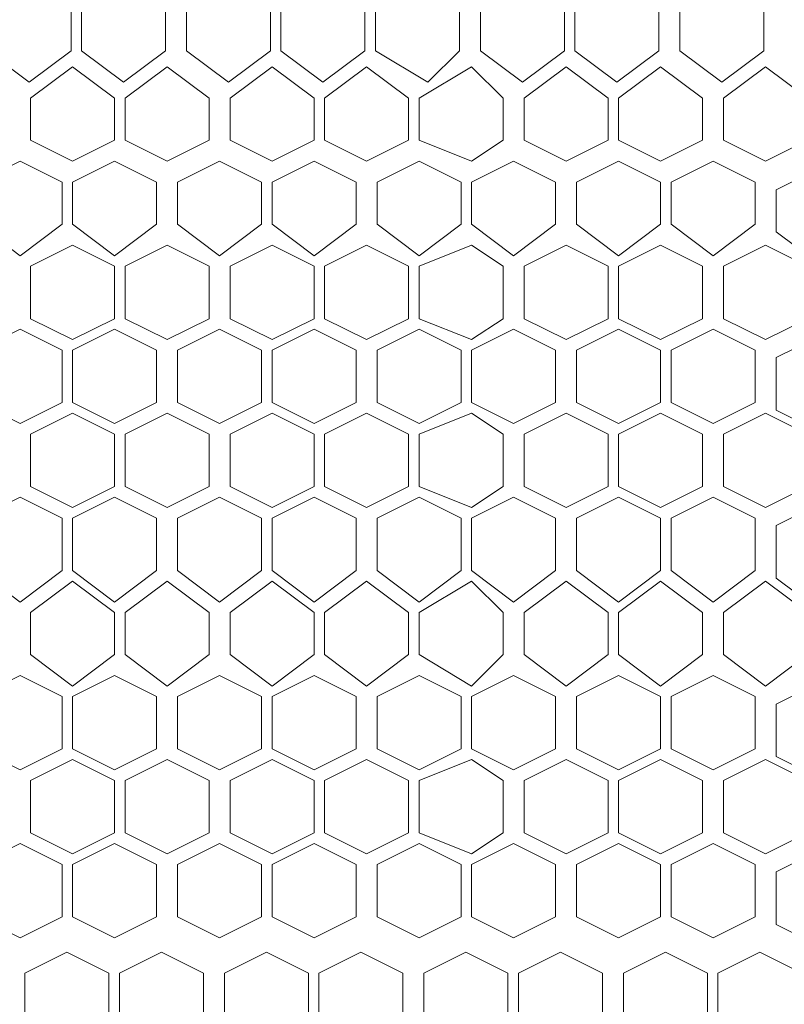
# Model space of a CAD drawing. Units: millimetres. Extents: x 21 to 155, y -14 to 95.
# Drawn here: x 130 to 135, y 65 to 72 of the extents above; entities that cross this region are included whole.
import ezdxf

# ---------------------------------------------------------------- set-up
doc = ezdxf.new("R2010")
doc.units = ezdxf.units.MM
doc.header["$MEASUREMENT"] = 0
doc.layers.add('layer 1', color=7, linetype='Continuous')

msp = doc.modelspace()

# ---------------------------------------------------------------- linework, layer by layer
at = {"layer": 'layer 1', "lineweight": 9}
for points, knots in [([(20.6263, 94.6368), (20.6263, 94.6368), (154.6738, 94.6154), (154.6738, 94.6154), (154.6738, 94.6154), (154.6738, 58.026), (154.6738, 58.026), (154.6738, 58.026), (20.6263, 58.0474), (20.6263, 58.0474), (20.6263, 58.0474), (20.6263, 94.6368), (20.6263, 94.6368)], [0, 0, 0, 0, 0.25, 0.25, 0.25, 0.5, 0.5, 0.5, 0.75, 0.75, 0.75, 1, 1, 1, 1]), ([(133.4353, 36.4773), (133.4353, 37.1647), (132.878, 37.7221), (132.1905, 37.7221), (131.503, 37.7221), (130.9457, 37.1648), (130.9457, 36.4773), (130.9457, 35.7898), (131.503, 35.2324), (132.1905, 35.2324), (132.878, 35.2324), (133.4353, 35.7898), (133.4353, 36.4772), (133.4353, 69.4724), (133.4353, 3.4821), (133.4353, 36.4773)], [0, 0, 0, 0, 0.25, 0.25, 0.25, 0.5, 0.5, 0.5, 0.75, 0.75, 0.75, 1, 1, 1, 1.0001, 1.0001, 1.0001, 1.0001])]:
    msp.add_open_spline(points, degree=3, knots=knots, dxfattribs=at)
at = {"layer": 'layer 1', "lineweight": 5}
for points in [[(130.1882, 71.7633), (130.1882, 71.7633), (129.8772, 71.53), (129.8772, 71.53), (129.8772, 71.53), (129.5662, 71.7633), (129.5662, 71.7633), (129.5662, 71.7633), (129.5662, 72.0743), (129.5662, 72.0743), (129.5662, 72.0743), (129.8772, 72.3075), (129.8772, 72.3075), (129.8772, 72.3075), (130.1882, 72.0743), (130.1882, 72.0743), (130.1882, 72.0743), (130.1882, 71.7633), (130.1882, 71.7633)], [(130.888, 71.7633), (130.888, 71.7633), (130.577, 71.53), (130.577, 71.53), (130.577, 71.53), (130.266, 71.7633), (130.266, 71.7633), (130.266, 71.7633), (130.266, 72.0743), (130.266, 72.0743), (130.266, 72.0743), (130.577, 72.3075), (130.577, 72.3075), (130.577, 72.3075), (130.888, 72.0743), (130.888, 72.0743), (130.888, 72.0743), (130.888, 71.7633), (130.888, 71.7633)], [(131.0435, 71.7633), (131.0435, 71.7633), (131.0435, 72.0743), (131.0435, 72.0743), (131.0435, 72.0743), (131.3545, 72.3075), (131.3545, 72.3075), (131.3545, 72.3075), (131.6655, 72.0743), (131.6655, 72.0743), (131.6655, 72.0743), (131.6655, 71.7633), (131.6655, 71.7633), (131.6655, 71.7633), (131.3545, 71.53), (131.3545, 71.53), (131.3545, 71.53), (131.0435, 71.7633), (131.0435, 71.7633)], [(131.7433, 71.7633), (131.7433, 71.7633), (131.7433, 72.0743), (131.7433, 72.0743), (131.7433, 72.0743), (132.0543, 72.3075), (132.0543, 72.3075), (132.0543, 72.3075), (132.3653, 72.0743), (132.3653, 72.0743), (132.3653, 72.0743), (132.3653, 71.7633), (132.3653, 71.7633), (132.3653, 71.7633), (132.0543, 71.53), (132.0543, 71.53), (132.0543, 71.53), (131.7433, 71.7633), (131.7433, 71.7633)], [(132.443, 71.7633), (132.443, 71.7633), (132.443, 72.0743), (132.443, 72.0743), (132.443, 72.0743), (132.8318, 72.3075), (132.8318, 72.3075), (132.8318, 72.3075), (133.065, 72.0743), (133.065, 72.0743), (133.065, 72.0743), (133.065, 71.7633), (133.065, 71.7633), (133.065, 71.7633), (132.8318, 71.53), (132.8318, 71.53), (132.8318, 71.53), (132.443, 71.7633), (132.443, 71.7633)], [(133.2205, 71.7633), (133.2205, 71.7633), (133.2205, 72.0743), (133.2205, 72.0743), (133.2205, 72.0743), (133.5315, 72.3075), (133.5315, 72.3075), (133.5315, 72.3075), (133.8425, 72.0743), (133.8425, 72.0743), (133.8425, 72.0743), (133.8425, 71.7633), (133.8425, 71.7633), (133.8425, 71.7633), (133.5315, 71.53), (133.5315, 71.53), (133.5315, 71.53), (133.2205, 71.7633), (133.2205, 71.7633)], [(133.9203, 71.7633), (133.9203, 71.7633), (133.9203, 72.0743), (133.9203, 72.0743), (133.9203, 72.0743), (134.2313, 72.3075), (134.2313, 72.3075), (134.2313, 72.3075), (134.5423, 72.0743), (134.5423, 72.0743), (134.5423, 72.0743), (134.5423, 71.7633), (134.5423, 71.7633), (134.5423, 71.7633), (134.2313, 71.53), (134.2313, 71.53), (134.2313, 71.53), (133.9203, 71.7633), (133.9203, 71.7633)], [(134.6978, 71.7633), (134.6978, 71.7633), (134.6978, 72.0743), (134.6978, 72.0743), (134.6978, 72.0743), (135.0088, 72.3075), (135.0088, 72.3075), (135.0088, 72.3075), (135.3198, 72.0743), (135.3198, 72.0743), (135.3198, 72.0743), (135.3198, 71.7633), (135.3198, 71.7633), (135.3198, 71.7633), (135.0088, 71.53), (135.0088, 71.53), (135.0088, 71.53), (134.6978, 71.7633), (134.6978, 71.7633)], [(130.511, 71.1008), (130.511, 71.1008), (130.2, 70.9453), (130.2, 70.9453), (130.2, 70.9453), (129.889, 71.1008), (129.889, 71.1008), (129.889, 71.1008), (129.889, 71.4118), (129.889, 71.4118), (129.889, 71.4118), (130.2, 71.645), (130.2, 71.645), (130.2, 71.645), (130.511, 71.4118), (130.511, 71.4118), (130.511, 71.4118), (130.511, 71.1008), (130.511, 71.1008)], [(131.2108, 71.1008), (131.2108, 71.1008), (130.8998, 70.9453), (130.8998, 70.9453), (130.8998, 70.9453), (130.5888, 71.1008), (130.5888, 71.1008), (130.5888, 71.1008), (130.5888, 71.4118), (130.5888, 71.4118), (130.5888, 71.4118), (130.8998, 71.645), (130.8998, 71.645), (130.8998, 71.645), (131.2108, 71.4118), (131.2108, 71.4118), (131.2108, 71.4118), (131.2108, 71.1008), (131.2108, 71.1008)], [(131.9883, 71.1008), (131.9883, 71.1008), (131.6773, 70.9453), (131.6773, 70.9453), (131.6773, 70.9453), (131.3663, 71.1008), (131.3663, 71.1008), (131.3663, 71.1008), (131.3663, 71.4118), (131.3663, 71.4118), (131.3663, 71.4118), (131.6773, 71.645), (131.6773, 71.645), (131.6773, 71.645), (131.9883, 71.4118), (131.9883, 71.4118), (131.9883, 71.4118), (131.9883, 71.1008), (131.9883, 71.1008)], [(132.688, 71.1008), (132.688, 71.1008), (132.377, 70.9453), (132.377, 70.9453), (132.377, 70.9453), (132.066, 71.1008), (132.066, 71.1008), (132.066, 71.1008), (132.066, 71.4118), (132.066, 71.4118), (132.066, 71.4118), (132.377, 71.645), (132.377, 71.645), (132.377, 71.645), (132.688, 71.4118), (132.688, 71.4118), (132.688, 71.4118), (132.688, 71.1008), (132.688, 71.1008)], [(133.3878, 71.1008), (133.3878, 71.1008), (133.1545, 70.9453), (133.1545, 70.9453), (133.1545, 70.9453), (132.7658, 71.1008), (132.7658, 71.1008), (132.7658, 71.1008), (132.7658, 71.4118), (132.7658, 71.4118), (132.7658, 71.4118), (133.1545, 71.645), (133.1545, 71.645), (133.1545, 71.645), (133.3878, 71.4118), (133.3878, 71.4118), (133.3878, 71.4118), (133.3878, 71.1008), (133.3878, 71.1008)], [(134.1653, 71.1008), (134.1653, 71.1008), (133.8543, 70.9453), (133.8543, 70.9453), (133.8543, 70.9453), (133.5433, 71.1008), (133.5433, 71.1008), (133.5433, 71.1008), (133.5433, 71.4118), (133.5433, 71.4118), (133.5433, 71.4118), (133.8543, 71.645), (133.8543, 71.645), (133.8543, 71.645), (134.1653, 71.4118), (134.1653, 71.4118), (134.1653, 71.4118), (134.1653, 71.1008), (134.1653, 71.1008)], [(134.8651, 71.1008), (134.8651, 71.1008), (134.554, 70.9453), (134.554, 70.9453), (134.554, 70.9453), (134.243, 71.1008), (134.243, 71.1008), (134.243, 71.1008), (134.243, 71.4118), (134.243, 71.4118), (134.243, 71.4118), (134.554, 71.645), (134.554, 71.645), (134.554, 71.645), (134.8651, 71.4118), (134.8651, 71.4118), (134.8651, 71.4118), (134.8651, 71.1008), (134.8651, 71.1008)], [(135.6426, 71.1008), (135.6426, 71.1008), (135.3316, 70.9453), (135.3316, 70.9453), (135.3316, 70.9453), (135.0206, 71.1008), (135.0206, 71.1008), (135.0206, 71.1008), (135.0206, 71.4118), (135.0206, 71.4118), (135.0206, 71.4118), (135.3316, 71.645), (135.3316, 71.645), (135.3316, 71.645), (135.6426, 71.4118), (135.6426, 71.4118), (135.6426, 71.4118), (135.6426, 71.1008), (135.6426, 71.1008)], [(130.1223, 70.4788), (130.1223, 70.4788), (129.8112, 70.2455), (129.8112, 70.2455), (129.8112, 70.2455), (129.5002, 70.4788), (129.5002, 70.4788), (129.5002, 70.4788), (129.5002, 70.7898), (129.5002, 70.7898), (129.5002, 70.7898), (129.8112, 70.9453), (129.8112, 70.9453), (129.8112, 70.9453), (130.1223, 70.7898), (130.1223, 70.7898), (130.1223, 70.7898), (130.1223, 70.4788), (130.1223, 70.4788)], [(130.822, 70.4788), (130.822, 70.4788), (130.511, 70.2455), (130.511, 70.2455), (130.511, 70.2455), (130.2, 70.4788), (130.2, 70.4788), (130.2, 70.4788), (130.2, 70.7898), (130.2, 70.7898), (130.2, 70.7898), (130.511, 70.9453), (130.511, 70.9453), (130.511, 70.9453), (130.822, 70.7898), (130.822, 70.7898), (130.822, 70.7898), (130.822, 70.4788), (130.822, 70.4788)], [(131.5995, 70.4788), (131.5995, 70.4788), (131.2885, 70.2455), (131.2885, 70.2455), (131.2885, 70.2455), (130.9775, 70.4788), (130.9775, 70.4788), (130.9775, 70.4788), (130.9775, 70.7898), (130.9775, 70.7898), (130.9775, 70.7898), (131.2885, 70.9453), (131.2885, 70.9453), (131.2885, 70.9453), (131.5995, 70.7898), (131.5995, 70.7898), (131.5995, 70.7898), (131.5995, 70.4788), (131.5995, 70.4788)], [(132.2993, 70.4788), (132.2993, 70.4788), (131.9883, 70.2455), (131.9883, 70.2455), (131.9883, 70.2455), (131.6773, 70.4788), (131.6773, 70.4788), (131.6773, 70.4788), (131.6773, 70.7898), (131.6773, 70.7898), (131.6773, 70.7898), (131.9883, 70.9453), (131.9883, 70.9453), (131.9883, 70.9453), (132.2993, 70.7898), (132.2993, 70.7898), (132.2993, 70.7898), (132.2993, 70.4788), (132.2993, 70.4788)], [(133.0768, 70.4788), (133.0768, 70.4788), (132.7658, 70.2455), (132.7658, 70.2455), (132.7658, 70.2455), (132.4548, 70.4788), (132.4548, 70.4788), (132.4548, 70.4788), (132.4548, 70.7898), (132.4548, 70.7898), (132.4548, 70.7898), (132.7658, 70.9453), (132.7658, 70.9453), (132.7658, 70.9453), (133.0768, 70.7898), (133.0768, 70.7898), (133.0768, 70.7898), (133.0768, 70.4788), (133.0768, 70.4788)], [(133.7765, 70.4788), (133.7765, 70.4788), (133.4655, 70.2455), (133.4655, 70.2455), (133.4655, 70.2455), (133.1545, 70.4788), (133.1545, 70.4788), (133.1545, 70.4788), (133.1545, 70.7898), (133.1545, 70.7898), (133.1545, 70.7898), (133.4655, 70.9453), (133.4655, 70.9453), (133.4655, 70.9453), (133.7765, 70.7898), (133.7765, 70.7898), (133.7765, 70.7898), (133.7765, 70.4788), (133.7765, 70.4788)], [(134.554, 70.4788), (134.554, 70.4788), (134.243, 70.2455), (134.243, 70.2455), (134.243, 70.2455), (133.932, 70.4788), (133.932, 70.4788), (133.932, 70.4788), (133.932, 70.7898), (133.932, 70.7898), (133.932, 70.7898), (134.243, 70.9453), (134.243, 70.9453), (134.243, 70.9453), (134.554, 70.7898), (134.554, 70.7898), (134.554, 70.7898), (134.554, 70.4788), (134.554, 70.4788)], [(135.2538, 70.4788), (135.2538, 70.4788), (134.9428, 70.2455), (134.9428, 70.2455), (134.9428, 70.2455), (134.6318, 70.4788), (134.6318, 70.4788), (134.6318, 70.4788), (134.6318, 70.7898), (134.6318, 70.7898), (134.6318, 70.7898), (134.9428, 70.9453), (134.9428, 70.9453), (134.9428, 70.9453), (135.2538, 70.7898), (135.2538, 70.7898), (135.2538, 70.7898), (135.2538, 70.4788), (135.2538, 70.4788)], [(136.0314, 70.4232), (136.0314, 70.4232), (135.7204, 70.1899), (135.7204, 70.1899), (135.7204, 70.1899), (135.4094, 70.4232), (135.4094, 70.4232), (135.4094, 70.4232), (135.4094, 70.7342), (135.4094, 70.7342), (135.4094, 70.7342), (135.7204, 70.8897), (135.7204, 70.8897), (135.7204, 70.8897), (136.0314, 70.7342), (136.0314, 70.7342), (136.0314, 70.7342), (136.0314, 70.4232), (136.0314, 70.4232)], [(130.511, 69.779), (130.511, 69.779), (130.2, 69.6235), (130.2, 69.6235), (130.2, 69.6235), (129.889, 69.779), (129.889, 69.779), (129.889, 69.779), (129.889, 70.1678), (129.889, 70.1678), (129.889, 70.1678), (130.2, 70.3233), (130.2, 70.3233), (130.2, 70.3233), (130.511, 70.1678), (130.511, 70.1678), (130.511, 70.1678), (130.511, 69.779), (130.511, 69.779)], [(131.2108, 69.779), (131.2108, 69.779), (130.8998, 69.6235), (130.8998, 69.6235), (130.8998, 69.6235), (130.5888, 69.779), (130.5888, 69.779), (130.5888, 69.779), (130.5888, 70.1678), (130.5888, 70.1678), (130.5888, 70.1678), (130.8998, 70.3233), (130.8998, 70.3233), (130.8998, 70.3233), (131.2108, 70.1678), (131.2108, 70.1678), (131.2108, 70.1678), (131.2108, 69.779), (131.2108, 69.779)], [(131.9883, 69.779), (131.9883, 69.779), (131.6773, 69.6235), (131.6773, 69.6235), (131.6773, 69.6235), (131.3663, 69.779), (131.3663, 69.779), (131.3663, 69.779), (131.3663, 70.1678), (131.3663, 70.1678), (131.3663, 70.1678), (131.6773, 70.3233), (131.6773, 70.3233), (131.6773, 70.3233), (131.9883, 70.1678), (131.9883, 70.1678), (131.9883, 70.1678), (131.9883, 69.779), (131.9883, 69.779)], [(132.688, 69.779), (132.688, 69.779), (132.377, 69.6235), (132.377, 69.6235), (132.377, 69.6235), (132.066, 69.779), (132.066, 69.779), (132.066, 69.779), (132.066, 70.1678), (132.066, 70.1678), (132.066, 70.1678), (132.377, 70.3233), (132.377, 70.3233), (132.377, 70.3233), (132.688, 70.1678), (132.688, 70.1678), (132.688, 70.1678), (132.688, 69.779), (132.688, 69.779)], [(133.3878, 69.779), (133.3878, 69.779), (133.1545, 69.6235), (133.1545, 69.6235), (133.1545, 69.6235), (132.7658, 69.779), (132.7658, 69.779), (132.7658, 69.779), (132.7658, 70.1678), (132.7658, 70.1678), (132.7658, 70.1678), (133.1545, 70.3233), (133.1545, 70.3233), (133.1545, 70.3233), (133.3878, 70.1678), (133.3878, 70.1678), (133.3878, 70.1678), (133.3878, 69.779), (133.3878, 69.779)], [(134.1653, 69.779), (134.1653, 69.779), (133.8543, 69.6235), (133.8543, 69.6235), (133.8543, 69.6235), (133.5433, 69.779), (133.5433, 69.779), (133.5433, 69.779), (133.5433, 70.1678), (133.5433, 70.1678), (133.5433, 70.1678), (133.8543, 70.3233), (133.8543, 70.3233), (133.8543, 70.3233), (134.1653, 70.1678), (134.1653, 70.1678), (134.1653, 70.1678), (134.1653, 69.779), (134.1653, 69.779)], [(134.8651, 69.779), (134.8651, 69.779), (134.554, 69.6235), (134.554, 69.6235), (134.554, 69.6235), (134.243, 69.779), (134.243, 69.779), (134.243, 69.779), (134.243, 70.1678), (134.243, 70.1678), (134.243, 70.1678), (134.554, 70.3233), (134.554, 70.3233), (134.554, 70.3233), (134.8651, 70.1678), (134.8651, 70.1678), (134.8651, 70.1678), (134.8651, 69.779), (134.8651, 69.779)], [(135.6426, 69.779), (135.6426, 69.779), (135.3316, 69.6235), (135.3316, 69.6235), (135.3316, 69.6235), (135.0206, 69.779), (135.0206, 69.779), (135.0206, 69.779), (135.0206, 70.1678), (135.0206, 70.1678), (135.0206, 70.1678), (135.3316, 70.3233), (135.3316, 70.3233), (135.3316, 70.3233), (135.6426, 70.1678), (135.6426, 70.1678), (135.6426, 70.1678), (135.6426, 69.779), (135.6426, 69.779)], [(130.1223, 69.157), (130.1223, 69.157), (129.8112, 69.0015), (129.8112, 69.0015), (129.8112, 69.0015), (129.5002, 69.157), (129.5002, 69.157), (129.5002, 69.157), (129.5002, 69.5457), (129.5002, 69.5457), (129.5002, 69.5457), (129.8112, 69.7012), (129.8112, 69.7012), (129.8112, 69.7012), (130.1223, 69.5457), (130.1223, 69.5457), (130.1223, 69.5457), (130.1223, 69.157), (130.1223, 69.157)], [(130.822, 69.157), (130.822, 69.157), (130.511, 69.0015), (130.511, 69.0015), (130.511, 69.0015), (130.2, 69.157), (130.2, 69.157), (130.2, 69.157), (130.2, 69.5457), (130.2, 69.5457), (130.2, 69.5457), (130.511, 69.7012), (130.511, 69.7012), (130.511, 69.7012), (130.822, 69.5457), (130.822, 69.5457), (130.822, 69.5457), (130.822, 69.157), (130.822, 69.157)], [(131.5995, 69.157), (131.5995, 69.157), (131.2885, 69.0015), (131.2885, 69.0015), (131.2885, 69.0015), (130.9775, 69.157), (130.9775, 69.157), (130.9775, 69.157), (130.9775, 69.5457), (130.9775, 69.5457), (130.9775, 69.5457), (131.2885, 69.7012), (131.2885, 69.7012), (131.2885, 69.7012), (131.5995, 69.5457), (131.5995, 69.5457), (131.5995, 69.5457), (131.5995, 69.157), (131.5995, 69.157)], [(132.2993, 69.157), (132.2993, 69.157), (131.9883, 69.0015), (131.9883, 69.0015), (131.9883, 69.0015), (131.6773, 69.157), (131.6773, 69.157), (131.6773, 69.157), (131.6773, 69.5457), (131.6773, 69.5457), (131.6773, 69.5457), (131.9883, 69.7012), (131.9883, 69.7012), (131.9883, 69.7012), (132.2993, 69.5457), (132.2993, 69.5457), (132.2993, 69.5457), (132.2993, 69.157), (132.2993, 69.157)], [(133.0768, 69.157), (133.0768, 69.157), (132.7658, 69.0015), (132.7658, 69.0015), (132.7658, 69.0015), (132.4548, 69.157), (132.4548, 69.157), (132.4548, 69.157), (132.4548, 69.5457), (132.4548, 69.5457), (132.4548, 69.5457), (132.7658, 69.7012), (132.7658, 69.7012), (132.7658, 69.7012), (133.0768, 69.5457), (133.0768, 69.5457), (133.0768, 69.5457), (133.0768, 69.157), (133.0768, 69.157)], [(133.7765, 69.157), (133.7765, 69.157), (133.4655, 69.0015), (133.4655, 69.0015), (133.4655, 69.0015), (133.1545, 69.157), (133.1545, 69.157), (133.1545, 69.157), (133.1545, 69.5457), (133.1545, 69.5457), (133.1545, 69.5457), (133.4655, 69.7012), (133.4655, 69.7012), (133.4655, 69.7012), (133.7765, 69.5457), (133.7765, 69.5457), (133.7765, 69.5457), (133.7765, 69.157), (133.7765, 69.157)], [(134.554, 69.157), (134.554, 69.157), (134.243, 69.0015), (134.243, 69.0015), (134.243, 69.0015), (133.932, 69.157), (133.932, 69.157), (133.932, 69.157), (133.932, 69.5457), (133.932, 69.5457), (133.932, 69.5457), (134.243, 69.7012), (134.243, 69.7012), (134.243, 69.7012), (134.554, 69.5457), (134.554, 69.5457), (134.554, 69.5457), (134.554, 69.157), (134.554, 69.157)], [(135.2538, 69.157), (135.2538, 69.157), (134.9428, 69.0015), (134.9428, 69.0015), (134.9428, 69.0015), (134.6318, 69.157), (134.6318, 69.157), (134.6318, 69.157), (134.6318, 69.5457), (134.6318, 69.5457), (134.6318, 69.5457), (134.9428, 69.7012), (134.9428, 69.7012), (134.9428, 69.7012), (135.2538, 69.5457), (135.2538, 69.5457), (135.2538, 69.5457), (135.2538, 69.157), (135.2538, 69.157)], [(136.0314, 69.1014), (136.0314, 69.1014), (135.7204, 68.9459), (135.7204, 68.9459), (135.7204, 68.9459), (135.4094, 69.1014), (135.4094, 69.1014), (135.4094, 69.1014), (135.4094, 69.4901), (135.4094, 69.4901), (135.4094, 69.4901), (135.7204, 69.6456), (135.7204, 69.6456), (135.7204, 69.6456), (136.0314, 69.4901), (136.0314, 69.4901), (136.0314, 69.4901), (136.0314, 69.1014), (136.0314, 69.1014)], [(130.511, 68.535), (130.511, 68.535), (130.2, 68.3795), (130.2, 68.3795), (130.2, 68.3795), (129.889, 68.535), (129.889, 68.535), (129.889, 68.535), (129.889, 68.9237), (129.889, 68.9237), (129.889, 68.9237), (130.2, 69.0792), (130.2, 69.0792), (130.2, 69.0792), (130.511, 68.9237), (130.511, 68.9237), (130.511, 68.9237), (130.511, 68.535), (130.511, 68.535)], [(131.2108, 68.535), (131.2108, 68.535), (130.8998, 68.3795), (130.8998, 68.3795), (130.8998, 68.3795), (130.5888, 68.535), (130.5888, 68.535), (130.5888, 68.535), (130.5888, 68.9237), (130.5888, 68.9237), (130.5888, 68.9237), (130.8998, 69.0792), (130.8998, 69.0792), (130.8998, 69.0792), (131.2108, 68.9237), (131.2108, 68.9237), (131.2108, 68.9237), (131.2108, 68.535), (131.2108, 68.535)], [(131.6773, 68.3795), (131.6773, 68.3795), (131.3663, 68.535), (131.3663, 68.535), (131.3663, 68.535), (131.3663, 68.9237), (131.3663, 68.9237), (131.3663, 68.9237), (131.6773, 69.0792), (131.6773, 69.0792), (131.6773, 69.0792), (131.9883, 68.9237), (131.9883, 68.9237), (131.9883, 68.9237), (131.9883, 68.535), (131.9883, 68.535), (131.9883, 68.535), (131.6773, 68.3795), (131.6773, 68.3795)], [(132.688, 68.535), (132.688, 68.535), (132.377, 68.3795), (132.377, 68.3795), (132.377, 68.3795), (132.066, 68.535), (132.066, 68.535), (132.066, 68.535), (132.066, 68.9237), (132.066, 68.9237), (132.066, 68.9237), (132.377, 69.0792), (132.377, 69.0792), (132.377, 69.0792), (132.688, 68.9237), (132.688, 68.9237), (132.688, 68.9237), (132.688, 68.535), (132.688, 68.535)], [(133.3878, 68.535), (133.3878, 68.535), (133.1545, 68.3795), (133.1545, 68.3795), (133.1545, 68.3795), (132.7658, 68.535), (132.7658, 68.535), (132.7658, 68.535), (132.7658, 68.9237), (132.7658, 68.9237), (132.7658, 68.9237), (133.1545, 69.0792), (133.1545, 69.0792), (133.1545, 69.0792), (133.3878, 68.9237), (133.3878, 68.9237), (133.3878, 68.9237), (133.3878, 68.535), (133.3878, 68.535)], [(134.1653, 68.535), (134.1653, 68.535), (133.8543, 68.3795), (133.8543, 68.3795), (133.8543, 68.3795), (133.5433, 68.535), (133.5433, 68.535), (133.5433, 68.535), (133.5433, 68.9237), (133.5433, 68.9237), (133.5433, 68.9237), (133.8543, 69.0792), (133.8543, 69.0792), (133.8543, 69.0792), (134.1653, 68.9237), (134.1653, 68.9237), (134.1653, 68.9237), (134.1653, 68.535), (134.1653, 68.535)], [(134.8651, 68.535), (134.8651, 68.535), (134.554, 68.3795), (134.554, 68.3795), (134.554, 68.3795), (134.243, 68.535), (134.243, 68.535), (134.243, 68.535), (134.243, 68.9237), (134.243, 68.9237), (134.243, 68.9237), (134.554, 69.0792), (134.554, 69.0792), (134.554, 69.0792), (134.8651, 68.9237), (134.8651, 68.9237), (134.8651, 68.9237), (134.8651, 68.535), (134.8651, 68.535)], [(135.6426, 68.535), (135.6426, 68.535), (135.3316, 68.3795), (135.3316, 68.3795), (135.3316, 68.3795), (135.0206, 68.535), (135.0206, 68.535), (135.0206, 68.535), (135.0206, 68.9237), (135.0206, 68.9237), (135.0206, 68.9237), (135.3316, 69.0792), (135.3316, 69.0792), (135.3316, 69.0792), (135.6426, 68.9237), (135.6426, 68.9237), (135.6426, 68.9237), (135.6426, 68.535), (135.6426, 68.535)], [(130.1223, 67.913), (130.1223, 67.913), (129.8112, 67.6797), (129.8112, 67.6797), (129.8112, 67.6797), (129.5002, 67.913), (129.5002, 67.913), (129.5002, 67.913), (129.5002, 68.3017), (129.5002, 68.3017), (129.5002, 68.3017), (129.8112, 68.4572), (129.8112, 68.4572), (129.8112, 68.4572), (130.1223, 68.3017), (130.1223, 68.3017), (130.1223, 68.3017), (130.1223, 67.913), (130.1223, 67.913)], [(130.822, 67.913), (130.822, 67.913), (130.511, 67.6797), (130.511, 67.6797), (130.511, 67.6797), (130.2, 67.913), (130.2, 67.913), (130.2, 67.913), (130.2, 68.3017), (130.2, 68.3017), (130.2, 68.3017), (130.511, 68.4572), (130.511, 68.4572), (130.511, 68.4572), (130.822, 68.3017), (130.822, 68.3017), (130.822, 68.3017), (130.822, 67.913), (130.822, 67.913)], [(130.9775, 67.913), (130.9775, 67.913), (130.9775, 68.3017), (130.9775, 68.3017), (130.9775, 68.3017), (131.2885, 68.4572), (131.2885, 68.4572), (131.2885, 68.4572), (131.5995, 68.3017), (131.5995, 68.3017), (131.5995, 68.3017), (131.5995, 67.913), (131.5995, 67.913), (131.5995, 67.913), (131.2885, 67.6797), (131.2885, 67.6797), (131.2885, 67.6797), (130.9775, 67.913), (130.9775, 67.913)], [(131.6773, 67.913), (131.6773, 67.913), (131.6773, 68.3017), (131.6773, 68.3017), (131.6773, 68.3017), (131.9883, 68.4572), (131.9883, 68.4572), (131.9883, 68.4572), (132.2993, 68.3017), (132.2993, 68.3017), (132.2993, 68.3017), (132.2993, 67.913), (132.2993, 67.913), (132.2993, 67.913), (131.9883, 67.6797), (131.9883, 67.6797), (131.9883, 67.6797), (131.6773, 67.913), (131.6773, 67.913)], [(132.7658, 67.6797), (132.7658, 67.6797), (132.4548, 67.913), (132.4548, 67.913), (132.4548, 67.913), (132.4548, 68.3017), (132.4548, 68.3017), (132.4548, 68.3017), (132.7658, 68.4572), (132.7658, 68.4572), (132.7658, 68.4572), (133.0768, 68.3017), (133.0768, 68.3017), (133.0768, 68.3017), (133.0768, 67.913), (133.0768, 67.913), (133.0768, 67.913), (132.7658, 67.6797), (132.7658, 67.6797)], [(133.7765, 67.913), (133.7765, 67.913), (133.4655, 67.6797), (133.4655, 67.6797), (133.4655, 67.6797), (133.1545, 67.913), (133.1545, 67.913), (133.1545, 67.913), (133.1545, 68.3017), (133.1545, 68.3017), (133.1545, 68.3017), (133.4655, 68.4572), (133.4655, 68.4572), (133.4655, 68.4572), (133.7765, 68.3017), (133.7765, 68.3017), (133.7765, 68.3017), (133.7765, 67.913), (133.7765, 67.913)], [(134.554, 67.913), (134.554, 67.913), (134.243, 67.6797), (134.243, 67.6797), (134.243, 67.6797), (133.932, 67.913), (133.932, 67.913), (133.932, 67.913), (133.932, 68.3017), (133.932, 68.3017), (133.932, 68.3017), (134.243, 68.4572), (134.243, 68.4572), (134.243, 68.4572), (134.554, 68.3017), (134.554, 68.3017), (134.554, 68.3017), (134.554, 67.913), (134.554, 67.913)], [(135.2538, 67.913), (135.2538, 67.913), (134.9428, 67.6797), (134.9428, 67.6797), (134.9428, 67.6797), (134.6318, 67.913), (134.6318, 67.913), (134.6318, 67.913), (134.6318, 68.3017), (134.6318, 68.3017), (134.6318, 68.3017), (134.9428, 68.4572), (134.9428, 68.4572), (134.9428, 68.4572), (135.2538, 68.3017), (135.2538, 68.3017), (135.2538, 68.3017), (135.2538, 67.913), (135.2538, 67.913)], [(136.0314, 67.8574), (136.0314, 67.8574), (135.7204, 67.6241), (135.7204, 67.6241), (135.7204, 67.6241), (135.4094, 67.8574), (135.4094, 67.8574), (135.4094, 67.8574), (135.4094, 68.2461), (135.4094, 68.2461), (135.4094, 68.2461), (135.7204, 68.4016), (135.7204, 68.4016), (135.7204, 68.4016), (136.0314, 68.2461), (136.0314, 68.2461), (136.0314, 68.2461), (136.0314, 67.8574), (136.0314, 67.8574)], [(130.511, 67.291), (130.511, 67.291), (130.2, 67.0577), (130.2, 67.0577), (130.2, 67.0577), (129.889, 67.291), (129.889, 67.291), (129.889, 67.291), (129.889, 67.602), (129.889, 67.602), (129.889, 67.602), (130.2, 67.8352), (130.2, 67.8352), (130.2, 67.8352), (130.511, 67.602), (130.511, 67.602), (130.511, 67.602), (130.511, 67.291), (130.511, 67.291)], [(131.2108, 67.291), (131.2108, 67.291), (130.8998, 67.0577), (130.8998, 67.0577), (130.8998, 67.0577), (130.5888, 67.291), (130.5888, 67.291), (130.5888, 67.291), (130.5888, 67.602), (130.5888, 67.602), (130.5888, 67.602), (130.8998, 67.8352), (130.8998, 67.8352), (130.8998, 67.8352), (131.2108, 67.602), (131.2108, 67.602), (131.2108, 67.602), (131.2108, 67.291), (131.2108, 67.291)], [(131.3663, 67.291), (131.3663, 67.291), (131.3663, 67.602), (131.3663, 67.602), (131.3663, 67.602), (131.6773, 67.8352), (131.6773, 67.8352), (131.6773, 67.8352), (131.9883, 67.602), (131.9883, 67.602), (131.9883, 67.602), (131.9883, 67.291), (131.9883, 67.291), (131.9883, 67.291), (131.6773, 67.0577), (131.6773, 67.0577), (131.6773, 67.0577), (131.3663, 67.291), (131.3663, 67.291)], [(132.066, 67.291), (132.066, 67.291), (132.066, 67.602), (132.066, 67.602), (132.066, 67.602), (132.377, 67.8352), (132.377, 67.8352), (132.377, 67.8352), (132.688, 67.602), (132.688, 67.602), (132.688, 67.602), (132.688, 67.291), (132.688, 67.291), (132.688, 67.291), (132.377, 67.0577), (132.377, 67.0577), (132.377, 67.0577), (132.066, 67.291), (132.066, 67.291)], [(132.7658, 67.291), (132.7658, 67.291), (132.7658, 67.602), (132.7658, 67.602), (132.7658, 67.602), (133.1545, 67.8352), (133.1545, 67.8352), (133.1545, 67.8352), (133.3878, 67.602), (133.3878, 67.602), (133.3878, 67.602), (133.3878, 67.291), (133.3878, 67.291), (133.3878, 67.291), (133.1545, 67.0577), (133.1545, 67.0577), (133.1545, 67.0577), (132.7658, 67.291), (132.7658, 67.291)], [(133.8543, 67.0577), (133.8543, 67.0577), (133.5433, 67.291), (133.5433, 67.291), (133.5433, 67.291), (133.5433, 67.602), (133.5433, 67.602), (133.5433, 67.602), (133.8543, 67.8352), (133.8543, 67.8352), (133.8543, 67.8352), (134.1653, 67.602), (134.1653, 67.602), (134.1653, 67.602), (134.1653, 67.291), (134.1653, 67.291), (134.1653, 67.291), (133.8543, 67.0577), (133.8543, 67.0577)], [(134.8651, 67.291), (134.8651, 67.291), (134.554, 67.0577), (134.554, 67.0577), (134.554, 67.0577), (134.243, 67.291), (134.243, 67.291), (134.243, 67.291), (134.243, 67.602), (134.243, 67.602), (134.243, 67.602), (134.554, 67.8352), (134.554, 67.8352), (134.554, 67.8352), (134.8651, 67.602), (134.8651, 67.602), (134.8651, 67.602), (134.8651, 67.291), (134.8651, 67.291)], [(135.6426, 67.291), (135.6426, 67.291), (135.3316, 67.0577), (135.3316, 67.0577), (135.3316, 67.0577), (135.0206, 67.291), (135.0206, 67.291), (135.0206, 67.291), (135.0206, 67.602), (135.0206, 67.602), (135.0206, 67.602), (135.3316, 67.8352), (135.3316, 67.8352), (135.3316, 67.8352), (135.6426, 67.602), (135.6426, 67.602), (135.6426, 67.602), (135.6426, 67.291), (135.6426, 67.291)], [(130.1223, 66.5912), (130.1223, 66.5912), (129.8112, 66.4357), (129.8112, 66.4357), (129.8112, 66.4357), (129.5002, 66.5912), (129.5002, 66.5912), (129.5002, 66.5912), (129.5002, 66.98), (129.5002, 66.98), (129.5002, 66.98), (129.8112, 67.1355), (129.8112, 67.1355), (129.8112, 67.1355), (130.1223, 66.98), (130.1223, 66.98), (130.1223, 66.98), (130.1223, 66.5912), (130.1223, 66.5912)], [(130.822, 66.5912), (130.822, 66.5912), (130.511, 66.4357), (130.511, 66.4357), (130.511, 66.4357), (130.2, 66.5912), (130.2, 66.5912), (130.2, 66.5912), (130.2, 66.98), (130.2, 66.98), (130.2, 66.98), (130.511, 67.1355), (130.511, 67.1355), (130.511, 67.1355), (130.822, 66.98), (130.822, 66.98), (130.822, 66.98), (130.822, 66.5912), (130.822, 66.5912)], [(130.9775, 66.5912), (130.9775, 66.5912), (130.9775, 66.98), (130.9775, 66.98), (130.9775, 66.98), (131.2885, 67.1355), (131.2885, 67.1355), (131.2885, 67.1355), (131.5995, 66.98), (131.5995, 66.98), (131.5995, 66.98), (131.5995, 66.5912), (131.5995, 66.5912), (131.5995, 66.5912), (131.2885, 66.4357), (131.2885, 66.4357), (131.2885, 66.4357), (130.9775, 66.5912), (130.9775, 66.5912)], [(131.6773, 66.5912), (131.6773, 66.5912), (131.6773, 66.98), (131.6773, 66.98), (131.6773, 66.98), (131.9883, 67.1355), (131.9883, 67.1355), (131.9883, 67.1355), (132.2993, 66.98), (132.2993, 66.98), (132.2993, 66.98), (132.2993, 66.5912), (132.2993, 66.5912), (132.2993, 66.5912), (131.9883, 66.4357), (131.9883, 66.4357), (131.9883, 66.4357), (131.6773, 66.5912), (131.6773, 66.5912)], [(132.4548, 66.5912), (132.4548, 66.5912), (132.4548, 66.98), (132.4548, 66.98), (132.4548, 66.98), (132.7658, 67.1355), (132.7658, 67.1355), (132.7658, 67.1355), (133.0768, 66.98), (133.0768, 66.98), (133.0768, 66.98), (133.0768, 66.5912), (133.0768, 66.5912), (133.0768, 66.5912), (132.7658, 66.4357), (132.7658, 66.4357), (132.7658, 66.4357), (132.4548, 66.5912), (132.4548, 66.5912)], [(133.1545, 66.5912), (133.1545, 66.5912), (133.1545, 66.98), (133.1545, 66.98), (133.1545, 66.98), (133.4655, 67.1355), (133.4655, 67.1355), (133.4655, 67.1355), (133.7765, 66.98), (133.7765, 66.98), (133.7765, 66.98), (133.7765, 66.5912), (133.7765, 66.5912), (133.7765, 66.5912), (133.4655, 66.4357), (133.4655, 66.4357), (133.4655, 66.4357), (133.1545, 66.5912), (133.1545, 66.5912)], [(133.932, 66.5912), (133.932, 66.5912), (133.932, 66.98), (133.932, 66.98), (133.932, 66.98), (134.243, 67.1355), (134.243, 67.1355), (134.243, 67.1355), (134.554, 66.98), (134.554, 66.98), (134.554, 66.98), (134.554, 66.5912), (134.554, 66.5912), (134.554, 66.5912), (134.243, 66.4357), (134.243, 66.4357), (134.243, 66.4357), (133.932, 66.5912), (133.932, 66.5912)], [(134.9428, 66.4357), (134.9428, 66.4357), (134.6318, 66.5912), (134.6318, 66.5912), (134.6318, 66.5912), (134.6318, 66.98), (134.6318, 66.98), (134.6318, 66.98), (134.9428, 67.1355), (134.9428, 67.1355), (134.9428, 67.1355), (135.2538, 66.98), (135.2538, 66.98), (135.2538, 66.98), (135.2538, 66.5912), (135.2538, 66.5912), (135.2538, 66.5912), (134.9428, 66.4357), (134.9428, 66.4357)], [(135.4094, 66.5356), (135.4094, 66.5356), (135.4094, 66.9244), (135.4094, 66.9244), (135.4094, 66.9244), (135.7204, 67.0799), (135.7204, 67.0799), (135.7204, 67.0799), (136.0314, 66.9244), (136.0314, 66.9244), (136.0314, 66.9244), (136.0314, 66.5356), (136.0314, 66.5356), (136.0314, 66.5356), (135.7204, 66.3801), (135.7204, 66.3801), (135.7204, 66.3801), (135.4094, 66.5356), (135.4094, 66.5356)], [(130.511, 65.9692), (130.511, 65.9692), (130.2, 65.8137), (130.2, 65.8137), (130.2, 65.8137), (129.889, 65.9692), (129.889, 65.9692), (129.889, 65.9692), (129.889, 66.358), (129.889, 66.358), (129.889, 66.358), (130.2, 66.5135), (130.2, 66.5135), (130.2, 66.5135), (130.511, 66.358), (130.511, 66.358), (130.511, 66.358), (130.511, 65.9692), (130.511, 65.9692)], [(131.2108, 65.9692), (131.2108, 65.9692), (130.8998, 65.8137), (130.8998, 65.8137), (130.8998, 65.8137), (130.5888, 65.9692), (130.5888, 65.9692), (130.5888, 65.9692), (130.5888, 66.358), (130.5888, 66.358), (130.5888, 66.358), (130.8998, 66.5135), (130.8998, 66.5135), (130.8998, 66.5135), (131.2108, 66.358), (131.2108, 66.358), (131.2108, 66.358), (131.2108, 65.9692), (131.2108, 65.9692)], [(131.3663, 65.9692), (131.3663, 65.9692), (131.3663, 66.358), (131.3663, 66.358), (131.3663, 66.358), (131.6773, 66.5135), (131.6773, 66.5135), (131.6773, 66.5135), (131.9883, 66.358), (131.9883, 66.358), (131.9883, 66.358), (131.9883, 65.9692), (131.9883, 65.9692), (131.9883, 65.9692), (131.6773, 65.8137), (131.6773, 65.8137), (131.6773, 65.8137), (131.3663, 65.9692), (131.3663, 65.9692)], [(132.066, 65.9692), (132.066, 65.9692), (132.066, 66.358), (132.066, 66.358), (132.066, 66.358), (132.377, 66.5135), (132.377, 66.5135), (132.377, 66.5135), (132.688, 66.358), (132.688, 66.358), (132.688, 66.358), (132.688, 65.9692), (132.688, 65.9692), (132.688, 65.9692), (132.377, 65.8137), (132.377, 65.8137), (132.377, 65.8137), (132.066, 65.9692), (132.066, 65.9692)], [(132.7658, 65.9692), (132.7658, 65.9692), (132.7658, 66.358), (132.7658, 66.358), (132.7658, 66.358), (133.1545, 66.5135), (133.1545, 66.5135), (133.1545, 66.5135), (133.3878, 66.358), (133.3878, 66.358), (133.3878, 66.358), (133.3878, 65.9692), (133.3878, 65.9692), (133.3878, 65.9692), (133.1545, 65.8137), (133.1545, 65.8137), (133.1545, 65.8137), (132.7658, 65.9692), (132.7658, 65.9692)], [(133.5433, 65.9692), (133.5433, 65.9692), (133.5433, 66.358), (133.5433, 66.358), (133.5433, 66.358), (133.8543, 66.5135), (133.8543, 66.5135), (133.8543, 66.5135), (134.1653, 66.358), (134.1653, 66.358), (134.1653, 66.358), (134.1653, 65.9692), (134.1653, 65.9692), (134.1653, 65.9692), (133.8543, 65.8137), (133.8543, 65.8137), (133.8543, 65.8137), (133.5433, 65.9692), (133.5433, 65.9692)], [(134.243, 65.9692), (134.243, 65.9692), (134.243, 66.358), (134.243, 66.358), (134.243, 66.358), (134.554, 66.5135), (134.554, 66.5135), (134.554, 66.5135), (134.8651, 66.358), (134.8651, 66.358), (134.8651, 66.358), (134.8651, 65.9692), (134.8651, 65.9692), (134.8651, 65.9692), (134.554, 65.8137), (134.554, 65.8137), (134.554, 65.8137), (134.243, 65.9692), (134.243, 65.9692)], [(135.0206, 65.9692), (135.0206, 65.9692), (135.0206, 66.358), (135.0206, 66.358), (135.0206, 66.358), (135.3316, 66.5135), (135.3316, 66.5135), (135.3316, 66.5135), (135.6426, 66.358), (135.6426, 66.358), (135.6426, 66.358), (135.6426, 65.9692), (135.6426, 65.9692), (135.6426, 65.9692), (135.3316, 65.8137), (135.3316, 65.8137), (135.3316, 65.8137), (135.0206, 65.9692), (135.0206, 65.9692)], [(130.1223, 65.3472), (130.1223, 65.3472), (129.8112, 65.1917), (129.8112, 65.1917), (129.8112, 65.1917), (129.5002, 65.3472), (129.5002, 65.3472), (129.5002, 65.3472), (129.5002, 65.736), (129.5002, 65.736), (129.5002, 65.736), (129.8112, 65.8915), (129.8112, 65.8915), (129.8112, 65.8915), (130.1223, 65.736), (130.1223, 65.736), (130.1223, 65.736), (130.1223, 65.3472), (130.1223, 65.3472)], [(130.822, 65.3472), (130.822, 65.3472), (130.511, 65.1917), (130.511, 65.1917), (130.511, 65.1917), (130.2, 65.3472), (130.2, 65.3472), (130.2, 65.3472), (130.2, 65.736), (130.2, 65.736), (130.2, 65.736), (130.511, 65.8915), (130.511, 65.8915), (130.511, 65.8915), (130.822, 65.736), (130.822, 65.736), (130.822, 65.736), (130.822, 65.3472), (130.822, 65.3472)], [(130.9775, 65.3472), (130.9775, 65.3472), (130.9775, 65.736), (130.9775, 65.736), (130.9775, 65.736), (131.2885, 65.8915), (131.2885, 65.8915), (131.2885, 65.8915), (131.5995, 65.736), (131.5995, 65.736), (131.5995, 65.736), (131.5995, 65.3472), (131.5995, 65.3472), (131.5995, 65.3472), (131.2885, 65.1917), (131.2885, 65.1917), (131.2885, 65.1917), (130.9775, 65.3472), (130.9775, 65.3472)], [(131.6773, 65.3472), (131.6773, 65.3472), (131.6773, 65.736), (131.6773, 65.736), (131.6773, 65.736), (131.9883, 65.8915), (131.9883, 65.8915), (131.9883, 65.8915), (132.2993, 65.736), (132.2993, 65.736), (132.2993, 65.736), (132.2993, 65.3472), (132.2993, 65.3472), (132.2993, 65.3472), (131.9883, 65.1917), (131.9883, 65.1917), (131.9883, 65.1917), (131.6773, 65.3472), (131.6773, 65.3472)], [(132.4548, 65.3472), (132.4548, 65.3472), (132.4548, 65.736), (132.4548, 65.736), (132.4548, 65.736), (132.7658, 65.8915), (132.7658, 65.8915), (132.7658, 65.8915), (133.0768, 65.736), (133.0768, 65.736), (133.0768, 65.736), (133.0768, 65.3472), (133.0768, 65.3472), (133.0768, 65.3472), (132.7658, 65.1917), (132.7658, 65.1917), (132.7658, 65.1917), (132.4548, 65.3472), (132.4548, 65.3472)], [(133.1545, 65.3472), (133.1545, 65.3472), (133.1545, 65.736), (133.1545, 65.736), (133.1545, 65.736), (133.4655, 65.8915), (133.4655, 65.8915), (133.4655, 65.8915), (133.7765, 65.736), (133.7765, 65.736), (133.7765, 65.736), (133.7765, 65.3472), (133.7765, 65.3472), (133.7765, 65.3472), (133.4655, 65.1917), (133.4655, 65.1917), (133.4655, 65.1917), (133.1545, 65.3472), (133.1545, 65.3472)], [(133.932, 65.3472), (133.932, 65.3472), (133.932, 65.736), (133.932, 65.736), (133.932, 65.736), (134.243, 65.8915), (134.243, 65.8915), (134.243, 65.8915), (134.554, 65.736), (134.554, 65.736), (134.554, 65.736), (134.554, 65.3472), (134.554, 65.3472), (134.554, 65.3472), (134.243, 65.1917), (134.243, 65.1917), (134.243, 65.1917), (133.932, 65.3472), (133.932, 65.3472)], [(134.6318, 65.3472), (134.6318, 65.3472), (134.6318, 65.736), (134.6318, 65.736), (134.6318, 65.736), (134.9428, 65.8915), (134.9428, 65.8915), (134.9428, 65.8915), (135.2538, 65.736), (135.2538, 65.736), (135.2538, 65.736), (135.2538, 65.3472), (135.2538, 65.3472), (135.2538, 65.3472), (134.9428, 65.1917), (134.9428, 65.1917), (134.9428, 65.1917), (134.6318, 65.3472), (134.6318, 65.3472)], [(135.4094, 65.2916), (135.4094, 65.2916), (135.4094, 65.6804), (135.4094, 65.6804), (135.4094, 65.6804), (135.7204, 65.8359), (135.7204, 65.8359), (135.7204, 65.8359), (136.0314, 65.6804), (136.0314, 65.6804), (136.0314, 65.6804), (136.0314, 65.2916), (136.0314, 65.2916), (136.0314, 65.2916), (135.7204, 65.1361), (135.7204, 65.1361), (135.7204, 65.1361), (135.4094, 65.2916), (135.4094, 65.2916)], [(130.4692, 64.5426), (130.4692, 64.5426), (130.1582, 64.3871), (130.1582, 64.3871), (130.1582, 64.3871), (129.8471, 64.5426), (129.8471, 64.5426), (129.8471, 64.5426), (129.8471, 64.9314), (129.8471, 64.9314), (129.8471, 64.9314), (130.1582, 65.0869), (130.1582, 65.0869), (130.1582, 65.0869), (130.4692, 64.9314), (130.4692, 64.9314), (130.4692, 64.9314), (130.4692, 64.5426), (130.4692, 64.5426)], [(131.1689, 64.5426), (131.1689, 64.5426), (130.8579, 64.3871), (130.8579, 64.3871), (130.8579, 64.3871), (130.5469, 64.5426), (130.5469, 64.5426), (130.5469, 64.5426), (130.5469, 64.9314), (130.5469, 64.9314), (130.5469, 64.9314), (130.8579, 65.0869), (130.8579, 65.0869), (130.8579, 65.0869), (131.1689, 64.9314), (131.1689, 64.9314), (131.1689, 64.9314), (131.1689, 64.5426), (131.1689, 64.5426)], [(131.3244, 64.5426), (131.3244, 64.5426), (131.3244, 64.9314), (131.3244, 64.9314), (131.3244, 64.9314), (131.6354, 65.0869), (131.6354, 65.0869), (131.6354, 65.0869), (131.9464, 64.9314), (131.9464, 64.9314), (131.9464, 64.9314), (131.9464, 64.5426), (131.9464, 64.5426), (131.9464, 64.5426), (131.6354, 64.3871), (131.6354, 64.3871), (131.6354, 64.3871), (131.3244, 64.5426), (131.3244, 64.5426)], [(132.0242, 64.5426), (132.0242, 64.5426), (132.0242, 64.9314), (132.0242, 64.9314), (132.0242, 64.9314), (132.3352, 65.0869), (132.3352, 65.0869), (132.3352, 65.0869), (132.6462, 64.9314), (132.6462, 64.9314), (132.6462, 64.9314), (132.6462, 64.5426), (132.6462, 64.5426), (132.6462, 64.5426), (132.3352, 64.3871), (132.3352, 64.3871), (132.3352, 64.3871), (132.0242, 64.5426), (132.0242, 64.5426)], [(132.8017, 64.5426), (132.8017, 64.5426), (132.8017, 64.9314), (132.8017, 64.9314), (132.8017, 64.9314), (133.1127, 65.0869), (133.1127, 65.0869), (133.1127, 65.0869), (133.4237, 64.9314), (133.4237, 64.9314), (133.4237, 64.9314), (133.4237, 64.5426), (133.4237, 64.5426), (133.4237, 64.5426), (133.1127, 64.3871), (133.1127, 64.3871), (133.1127, 64.3871), (132.8017, 64.5426), (132.8017, 64.5426)], [(133.5014, 64.5426), (133.5014, 64.5426), (133.5014, 64.9314), (133.5014, 64.9314), (133.5014, 64.9314), (133.8124, 65.0869), (133.8124, 65.0869), (133.8124, 65.0869), (134.1234, 64.9314), (134.1234, 64.9314), (134.1234, 64.9314), (134.1234, 64.5426), (134.1234, 64.5426), (134.1234, 64.5426), (133.8124, 64.3871), (133.8124, 64.3871), (133.8124, 64.3871), (133.5014, 64.5426), (133.5014, 64.5426)], [(134.2789, 64.5426), (134.2789, 64.5426), (134.2789, 64.9314), (134.2789, 64.9314), (134.2789, 64.9314), (134.59, 65.0869), (134.59, 65.0869), (134.59, 65.0869), (134.901, 64.9314), (134.901, 64.9314), (134.901, 64.9314), (134.901, 64.5426), (134.901, 64.5426), (134.901, 64.5426), (134.59, 64.3871), (134.59, 64.3871), (134.59, 64.3871), (134.2789, 64.5426), (134.2789, 64.5426)], [(135.2897, 64.3871), (135.2897, 64.3871), (134.9787, 64.5426), (134.9787, 64.5426), (134.9787, 64.5426), (134.9787, 64.9314), (134.9787, 64.9314), (134.9787, 64.9314), (135.2897, 65.0869), (135.2897, 65.0869), (135.2897, 65.0869), (135.6007, 64.9314), (135.6007, 64.9314), (135.6007, 64.9314), (135.6007, 64.5426), (135.6007, 64.5426), (135.6007, 64.5426), (135.2897, 64.3871), (135.2897, 64.3871)]]:
    msp.add_open_spline(points, degree=3, knots=[0, 0, 0, 0, 0.166667, 0.166667, 0.166667, 0.333333, 0.333333, 0.333333, 0.5, 0.5, 0.5, 0.666667, 0.666667, 0.666667, 0.833333, 0.833333, 0.833333, 1, 1, 1, 1], dxfattribs=at)

doc.saveas('drawing.dxf')
